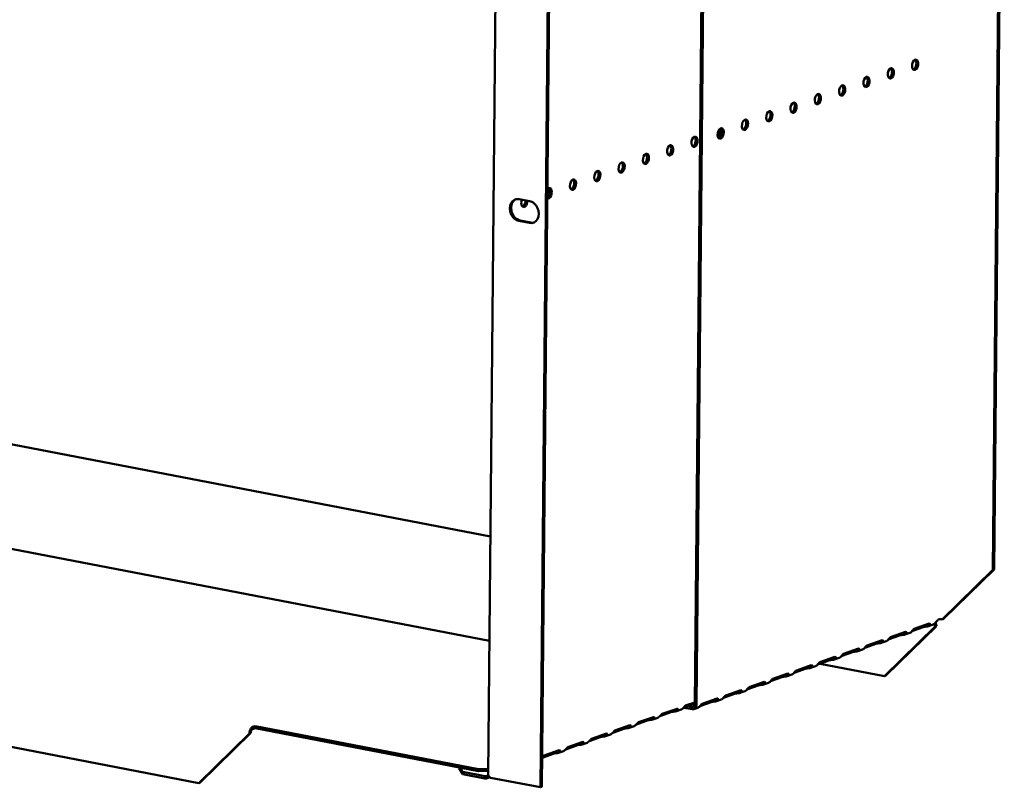
# Model space of a CAD drawing. Units: millimetres. Extents: x 65 to 5844, y 100 to 4100.
# Drawn here: x 4415 to 4720, y 2602 to 2840 of the extents above; entities that cross this region are included whole.
import ezdxf

# ---------------------------------------------------------------- set-up
doc = ezdxf.new("R2010")
doc.units = ezdxf.units.MM
doc.header["$LTSCALE"] = 20
doc.layers.add('Visible (ISO)', color=7, linetype='Continuous', lineweight=50)

msp = doc.modelspace()

# ---------------------------------------------------------------- linework, layer by layer
at = {"layer": 'Visible (ISO)'}
for p, q in [((4719.58, 3004.1), (4716.42, 2669.51)), ((4719.99, 3004.25), (4716.82, 2669.65)), ((4624.03, 2627.76), (4627.35, 2979.07)), ((4624.6, 2627.65), (4627.92, 2978.96)), ((4559.97, 2605.93), (4563.26, 2953.31)), ((4576.17, 2602.09), (4579.28, 2931.61)), ((4576.57, 2602.23), (4579.69, 2931.76)), ((4569.56, 2784.42), (4572.82, 2783.79)), ((4569.9, 2777.8), (4573.16, 2777.17)), ((4572.76, 2777.03), (4569.5, 2777.66)), ((4560.67, 2679.84), (4410.3, 2708.73)), ((4560.37, 2647.48), (4350.67, 2687.76)), ((4716.42, 2669.51), (4700.76, 2654.13)), ((4701.17, 2654.27), (4716.82, 2669.65)), ((4716.82, 2669.65), (4716.42, 2669.51)), ((4692.04, 2651.24), (4696.68, 2652.88)), ((4698.76, 2652.99), (4698.48, 2652.88)), ((4698.6, 2653.02), (4698.76, 2652.99)), ((4700.76, 2654.13), (4701.17, 2654.27)), ((4698.53, 2651.94), (4682.88, 2636.56)), ((4683.28, 2636.7), (4698.94, 2652.09)), ((4684.74, 2648.66), (4689.38, 2650.3)), ((4688.37, 2649.31), (4688.38, 2649.75)), ((4688.38, 2649.75), (4688.38, 2649.95)), ((4690.68, 2649.96), (4689.14, 2649.42)), ((4695.1, 2651.8), (4691.32, 2650.46)), ((4695.68, 2652.33), (4695.68, 2652.53)), ((4695.68, 2651.9), (4695.68, 2652.33)), ((4697.98, 2652.54), (4696.45, 2652)), ((4698.94, 2652.09), (4698.53, 2651.94)), ((4680.49, 2646.64), (4676.71, 2645.3)), ((4677.44, 2646.08), (4682.07, 2647.72)), ((4681.07, 2646.73), (4681.08, 2647.17)), ((4681.08, 2647.17), (4681.08, 2647.36)), ((4683.37, 2647.38), (4681.84, 2646.84)), ((4687.8, 2649.22), (4684.02, 2647.88)), ((4673.19, 2644.06), (4669.41, 2642.72)), ((4670.13, 2643.5), (4674.77, 2645.13)), ((4673.77, 2644.59), (4673.78, 2644.78)), ((4673.77, 2644.15), (4673.77, 2644.59)), ((4676.07, 2644.8), (4674.54, 2644.26)), ((4665.89, 2641.47), (4662.11, 2640.14)), ((4662.83, 2640.91), (4667.47, 2642.55)), ((4662.86, 2640.4), (4682.88, 2636.56)), ((4666.47, 2642.01), (4666.47, 2642.2)), ((4666.47, 2641.57), (4666.47, 2642.01)), ((4668.77, 2642.22), (4667.23, 2641.68)), ((4470.3, 2603.42), (4290.22, 2638.01)), ((4648.22, 2635.75), (4652.86, 2637.39)), ((4658.58, 2638.89), (4654.8, 2637.56)), ((4655.53, 2638.33), (4660.16, 2639.97)), ((4659.16, 2638.99), (4659.17, 2639.43)), ((4659.17, 2639.43), (4659.17, 2639.62)), ((4661.47, 2639.64), (4659.93, 2639.09)), ((4640.92, 2633.17), (4645.56, 2634.81)), ((4644.56, 2634.27), (4644.56, 2634.46)), ((4646.86, 2634.47), (4645.33, 2633.93)), ((4651.28, 2636.31), (4647.5, 2634.98)), ((4651.86, 2636.85), (4651.87, 2637.04)), ((4651.86, 2636.41), (4651.86, 2636.85)), ((4654.16, 2637.06), (4652.63, 2636.51)), ((4682.88, 2636.56), (4683.28, 2636.7)), ((4633.62, 2630.59), (4638.26, 2632.23)), ((4637.25, 2631.24), (4637.26, 2631.68)), ((4637.26, 2631.68), (4637.26, 2631.88)), ((4639.56, 2631.89), (4638.02, 2631.35)), ((4643.98, 2633.73), (4640.2, 2632.39)), ((4644.56, 2633.83), (4644.56, 2634.27)), ((4621.19, 2627.4), (4624.03, 2628.41)), ((4629.37, 2628.57), (4625.59, 2627.23)), ((4626.32, 2628.01), (4630.95, 2629.65)), ((4629.95, 2628.66), (4629.96, 2629.1)), ((4629.96, 2629.1), (4629.96, 2629.29)), ((4632.25, 2629.31), (4630.72, 2628.77)), ((4636.68, 2631.15), (4632.9, 2629.81)), ((4616.91, 2625.46), (4613.22, 2624.16)), ((4613.89, 2624.82), (4618.52, 2626.46)), ((4617.57, 2626.13), (4617.57, 2626)), ((4617.57, 2626), (4617.57, 2625.56)), ((4618.31, 2625.66), (4619.83, 2626.19)), ((4624.03, 2627.98), (4620.53, 2626.74)), ((4620.62, 2626.77), (4623.2, 2626.28)), ((4621.86, 2627.21), (4623.2, 2626.95)), ((4624.95, 2626.73), (4623.78, 2626.32)), ((4609.61, 2622.88), (4605.92, 2621.58)), ((4606.58, 2622.24), (4611.22, 2623.88)), ((4610.27, 2623.42), (4610.26, 2622.98)), ((4610.27, 2623.54), (4610.27, 2623.42)), ((4611, 2623.07), (4612.53, 2623.61)), ((4487.7, 2620.38), (4486.95, 2620.11)), ((4486.96, 2620.79), (4487.71, 2621.06)), ((4487.7, 2620.38), (4487.71, 2621.06)), ((4556.97, 2607.07), (4487.7, 2620.38)), ((4487.71, 2621.06), (4556.97, 2607.75)), ((4602.3, 2620.3), (4598.62, 2619)), ((4599.28, 2619.66), (4603.92, 2621.3)), ((4602.97, 2620.84), (4602.96, 2620.4)), ((4602.97, 2620.96), (4602.97, 2620.84)), ((4603.7, 2620.49), (4605.22, 2621.03)), ((4485.95, 2618.8), (4470.3, 2603.42)), ((4470.7, 2603.56), (4486.36, 2618.94)), ((4486.36, 2618.94), (4485.95, 2618.8)), ((4584.67, 2614.5), (4589.31, 2616.14)), ((4595, 2617.72), (4591.32, 2616.41)), ((4591.98, 2617.08), (4596.61, 2618.72)), ((4595.66, 2618.38), (4595.66, 2618.26)), ((4595.66, 2618.26), (4595.66, 2617.82)), ((4596.4, 2617.91), (4597.92, 2618.45)), ((4577.37, 2611.91), (4582.01, 2613.55)), ((4581.06, 2613.09), (4581.05, 2612.65)), ((4581.06, 2613.22), (4581.06, 2613.09)), ((4581.79, 2612.75), (4583.32, 2613.29)), ((4587.7, 2615.14), (4584.01, 2613.83)), ((4588.36, 2615.8), (4588.36, 2615.67)), ((4588.36, 2615.67), (4588.36, 2615.23)), ((4589.1, 2615.33), (4590.62, 2615.87)), ((4580.4, 2612.55), (4576.71, 2611.25)), ((4550.94, 2608.23), (4550.94, 2607.92)), ((4550.94, 2607.92), (4552.08, 2606.17)), ((4552.09, 2606.84), (4551.22, 2608.18)), ((4552.09, 2606.84), (4552.08, 2606.17)), ((4558.97, 2605.52), (4552.09, 2606.84)), ((4559.99, 2607.85), (4556.97, 2607.75)), ((4556.97, 2607.75), (4556.97, 2607.07)), ((4556.97, 2607.07), (4559.99, 2607.18)), ((4552.08, 2606.17), (4558.96, 2604.84)), ((4558.96, 2604.84), (4558.97, 2605.52)), ((4559.68, 2604.93), (4560.46, 2605.21)), ((4576.17, 2602.09), (4560.68, 2605.06)), ((4470.3, 2603.42), (4470.7, 2603.56)), ((4576.57, 2602.23), (4576.17, 2602.09))]:
    msp.add_line(p, q, dxfattribs=at)
for centre, major_axis in [((4692.33, 2826.08), (-0.31, -1.62)), ((4684.79, 2823.42), (-0.31, -1.62)), ((4677.26, 2820.75), (-0.31, -1.62)), ((4669.72, 2818.09), (-0.31, -1.62)), ((4654.65, 2812.76), (-0.31, -1.62)), ((4662.19, 2815.43), (-0.31, -1.62)), ((4647.12, 2810.1), (-0.31, -1.62)), ((4639.58, 2807.44), (-0.31, -1.62)), ((4632.05, 2804.77), (-0.31, -1.62)), ((4623.94, 2802.22), (0.31, 1.62)), ((4616.41, 2799.56), (0.31, 1.62)), ((4608.88, 2796.89), (0.31, 1.62)), ((4593.81, 2791.57), (0.31, 1.62)), ((4601.34, 2794.23), (0.31, 1.62)), ((4586.27, 2788.9), (0.31, 1.62))]:
    msp.add_ellipse(centre, major_axis=major_axis, ratio=0.55812, dxfattribs=at)
for centre, major_axis, ratio, start_param, end_param in [((4691.76, 2826.19), (-0.31, -1.62), 0.55812, 0.320838, 2.820755), ((4684.22, 2823.53), (-0.31, -1.62), 0.55812, 0.320838, 2.820755), ((4676.69, 2820.86), (-0.31, -1.62), 0.55812, 0.320838, 2.820755), ((4669.15, 2818.2), (-0.31, -1.62), 0.55812, 0.320838, 2.820755), ((4661.62, 2815.54), (-0.31, -1.62), 0.55812, 0.320838, 2.820755), ((4646.55, 2810.21), (-0.31, -1.62), 0.55812, 0.320838, 2.820755), ((4654.08, 2812.87), (-0.31, -1.62), 0.55812, 0.320838, 2.820755), ((4639.01, 2807.55), (-0.31, -1.62), 0.55812, 0.320838, 2.820755), ((4630.91, 2804.99), (0.31, 1.62), 0.55812, 3.824078, 5.6007), ((4631.48, 2804.88), (0.31, 1.62), 0.55812, 3.46243, 5.962347), ((4631.48, 2804.88), (-0.31, -1.62), 0.55812, 0.320838, 2.820755), ((4623.37, 2802.33), (-0.31, -1.62), 0.55812, 0.320838, 2.820755), ((4615.84, 2799.67), (-0.31, -1.62), 0.55812, 0.320838, 2.820755), ((4608.3, 2797), (-0.31, -1.62), 0.55812, 0.320838, 2.820755), ((4593.24, 2791.68), (-0.31, -1.62), 0.55812, 0.320838, 2.820755), ((4600.77, 2794.34), (-0.31, -1.62), 0.55812, 0.320838, 2.820755), ((4585.7, 2789.01), (-0.31, -1.62), 0.55812, 0.320838, 2.820755), ((4578.74, 2786.24), (0.31, 1.62), 0.55812, 2.995025, 7.061279), ((4578.17, 2786.35), (0.31, 1.62), 0.55812, 3.61147, 5.962347), ((4569.53, 2781.04), (-1.17, 3.3), 0.788737, 5.850657, 8.99225), ((4569.94, 2781.18), (-1.17, 3.3), 0.788737, 0.078018, 2.709064), ((4571.2, 2783.58), (-0.31, -1.62), 0.55812, 4.393494, 8.172877), ((4570.63, 2783.69), (-0.31, -1.62), 0.55812, 0.320838, 1.889692), ((4572.79, 2780.41), (1.17, -3.3), 0.788737, 5.850657, 8.99225), ((4573.2, 2780.55), (1.17, -3.3), 0.788737, 5.850657, 6.205167), ((4697.95, 2651.74), (0.189, 0.982), 0.55812, 5.028152, 6.097649), ((4697.95, 2651.74), (0.32, 1.67), 0.55812, 5.028152, 5.657027), ((4697.98, 2654.35), (-0.57, 1.6), 0.788737, 4.119218, 4.279861), ((4700.18, 2653.92), (-1, 0.009), 0.257675, 4.096572, 5.667368), ((4695.91, 2651.64), (-1, 0.009), 0.257675, 4.953205, 5.667368), ((4681.31, 2646.48), (-1, 0.009), 0.257675, 4.953205, 5.667368), ((4688.61, 2649.06), (-1, 0.009), 0.257675, 4.953205, 5.667368), ((4674.01, 2643.9), (-1, 0.009), 0.257675, 4.953205, 5.667368), ((4666.7, 2641.32), (-1, 0.009), 0.257675, 4.953205, 5.667368), ((4659.4, 2638.74), (-1, 0.009), 0.257675, 4.953205, 5.667368), ((4652.1, 2636.15), (-1, 0.009), 0.257675, 4.953205, 5.667368), ((4637.49, 2630.99), (-1, 0.009), 0.257675, 4.953205, 5.667368), ((4644.79, 2633.57), (-1, 0.009), 0.257675, 4.953205, 5.667368), ((4630.19, 2628.41), (-1, 0.009), 0.257675, 4.953205, 5.667368), ((4617.72, 2625.3), (-1, 0.009), 0.257675, 4.871969, 5.667368), ((4623.21, 2627.92), (0.333, -0.943), 0.788737, 5.850657, 7.421453), ((4623.21, 2627.92), (0.57, -1.6), 0.788737, 5.850657, 7.421453), ((4610.42, 2622.72), (-1, 0.009), 0.257675, 4.871969, 5.667368), ((4486.94, 2619.15), (0.32, 1.67), 0.55812, 0.315763, 1.88656), ((4486.94, 2619.15), (0.189, 0.982), 0.55812, 0.315763, 1.88656), ((4603.12, 2620.14), (-1, 0.009), 0.257675, 4.871969, 5.667368), ((4595.82, 2617.56), (-1, 0.009), 0.257675, 4.871969, 5.667368), ((4588.51, 2614.98), (-1, 0.009), 0.257675, 4.871969, 5.667368), ((4581.21, 2612.4), (-1, 0.009), 0.257675, 4.871969, 5.667368)]:
    msp.add_ellipse(centre, major_axis=major_axis, ratio=ratio, start_param=start_param, end_param=end_param, dxfattribs=at)
for points, knots in [([(4696.68, 2652.88), (4696.89, 2652.95), (4697.07, 2652.73), (4696.97, 2652.45), (4696.88, 2652.22), (4696.58, 2652.01), (4696.21, 2651.94), (4696.03, 2651.91), (4695.85, 2651.9), (4695.68, 2651.9)], [-3.141593, -3.141593, -3.141593, -3.141593, -2.052384, -2.052384, -2.052384, -1.151259, -1.151259, -1.151259, -0.714163, -0.714163, -0.714163, -0.714163]), ([(4697.98, 2652.55), (4698.07, 2652.58), (4698.16, 2652.63), (4698.26, 2652.7), (4698.57, 2652.93), (4698.84, 2653.35), (4699.06, 2653.6), (4699.16, 2653.71), (4699.26, 2653.79), (4699.34, 2653.82)], [-1.789684, -1.789684, -1.789684, -1.789684, -1.482554, -1.482554, -1.482554, -0.463137, -0.463137, -0.463137, 0, 0, 0, 0]), ([(4689.38, 2650.3), (4689.59, 2650.37), (4689.77, 2650.15), (4689.67, 2649.87), (4689.58, 2649.64), (4689.27, 2649.43), (4688.91, 2649.36), (4688.73, 2649.32), (4688.54, 2649.32), (4688.37, 2649.31)], [-3.141593, -3.141593, -3.141593, -3.141593, -2.052384, -2.052384, -2.052384, -1.151259, -1.151259, -1.151259, -0.714163, -0.714163, -0.714163, -0.714163]), ([(4690.68, 2649.97), (4690.77, 2650), (4690.86, 2650.04), (4690.96, 2650.11), (4691.27, 2650.34), (4691.54, 2650.77), (4691.76, 2651.02), (4691.86, 2651.13), (4691.95, 2651.21), (4692.04, 2651.24)], [-1.789684, -1.789684, -1.789684, -1.789684, -1.482554, -1.482554, -1.482554, -0.463137, -0.463137, -0.463137, 0, 0, 0, 0]), ([(4682.07, 2647.72), (4682.28, 2647.79), (4682.47, 2647.56), (4682.36, 2647.29), (4682.28, 2647.05), (4681.97, 2646.84), (4681.6, 2646.78), (4681.43, 2646.74), (4681.24, 2646.73), (4681.07, 2646.73)], [-3.141593, -3.141593, -3.141593, -3.141593, -2.052384, -2.052384, -2.052384, -1.151259, -1.151259, -1.151259, -0.714163, -0.714163, -0.714163, -0.714163]), ([(4683.38, 2647.39), (4683.46, 2647.42), (4683.56, 2647.46), (4683.65, 2647.53), (4683.97, 2647.76), (4684.24, 2648.19), (4684.46, 2648.43), (4684.55, 2648.55), (4684.65, 2648.63), (4684.74, 2648.66)], [-1.789684, -1.789684, -1.789684, -1.789684, -1.482554, -1.482554, -1.482554, -0.463137, -0.463137, -0.463137, 0, 0, 0, 0]), ([(4668.77, 2642.22), (4668.86, 2642.25), (4668.95, 2642.3), (4669.05, 2642.37), (4669.36, 2642.6), (4669.63, 2643.02), (4669.85, 2643.27), (4669.95, 2643.39), (4670.04, 2643.46), (4670.13, 2643.5)], [-1.789684, -1.789684, -1.789684, -1.789684, -1.482554, -1.482554, -1.482554, -0.463137, -0.463137, -0.463137, 0, 0, 0, 0]), ([(4674.77, 2645.13), (4674.98, 2645.21), (4675.17, 2644.98), (4675.06, 2644.7), (4674.97, 2644.47), (4674.67, 2644.26), (4674.3, 2644.19), (4674.12, 2644.16), (4673.94, 2644.15), (4673.77, 2644.15)], [-3.141593, -3.141593, -3.141593, -3.141593, -2.052384, -2.052384, -2.052384, -1.151259, -1.151259, -1.151259, -0.714163, -0.714163, -0.714163, -0.714163]), ([(4676.07, 2644.81), (4676.16, 2644.83), (4676.26, 2644.88), (4676.35, 2644.95), (4676.66, 2645.18), (4676.93, 2645.6), (4677.15, 2645.85), (4677.25, 2645.97), (4677.35, 2646.04), (4677.44, 2646.08)], [-1.789684, -1.789684, -1.789684, -1.789684, -1.482554, -1.482554, -1.482554, -0.463137, -0.463137, -0.463137, 0, 0, 0, 0]), ([(4661.47, 2639.64), (4661.56, 2639.67), (4661.65, 2639.72), (4661.74, 2639.79), (4662.06, 2640.02), (4662.33, 2640.44), (4662.55, 2640.69), (4662.65, 2640.8), (4662.74, 2640.88), (4662.83, 2640.91)], [-1.789684, -1.789684, -1.789684, -1.789684, -1.482554, -1.482554, -1.482554, -0.463137, -0.463137, -0.463137, 0, 0, 0, 0]), ([(4667.47, 2642.55), (4667.68, 2642.63), (4667.86, 2642.4), (4667.76, 2642.12), (4667.67, 2641.89), (4667.36, 2641.68), (4667, 2641.61), (4666.82, 2641.58), (4666.64, 2641.57), (4666.47, 2641.57)], [-3.141593, -3.141593, -3.141593, -3.141593, -2.052384, -2.052384, -2.052384, -1.151259, -1.151259, -1.151259, -0.714163, -0.714163, -0.714163, -0.714163]), ([(4652.86, 2637.39), (4653.07, 2637.46), (4653.26, 2637.24), (4653.15, 2636.96), (4653.06, 2636.73), (4652.76, 2636.52), (4652.39, 2636.45), (4652.22, 2636.42), (4652.03, 2636.41), (4651.86, 2636.41)], [-3.141593, -3.141593, -3.141593, -3.141593, -2.052384, -2.052384, -2.052384, -1.151259, -1.151259, -1.151259, -0.714163, -0.714163, -0.714163, -0.714163]), ([(4654.16, 2637.06), (4654.25, 2637.09), (4654.35, 2637.14), (4654.44, 2637.21), (4654.76, 2637.44), (4655.02, 2637.86), (4655.24, 2638.11), (4655.34, 2638.22), (4655.44, 2638.3), (4655.53, 2638.33)], [-1.789684, -1.789684, -1.789684, -1.789684, -1.482554, -1.482554, -1.482554, -0.463137, -0.463137, -0.463137, 0, 0, 0, 0]), ([(4660.16, 2639.97), (4660.37, 2640.05), (4660.56, 2639.82), (4660.45, 2639.54), (4660.37, 2639.31), (4660.06, 2639.1), (4659.7, 2639.03), (4659.52, 2639), (4659.33, 2638.99), (4659.16, 2638.99)], [-3.141593, -3.141593, -3.141593, -3.141593, -2.052384, -2.052384, -2.052384, -1.151259, -1.151259, -1.151259, -0.714163, -0.714163, -0.714163, -0.714163]), ([(4645.56, 2634.81), (4645.77, 2634.88), (4645.95, 2634.66), (4645.85, 2634.38), (4645.76, 2634.15), (4645.46, 2633.94), (4645.09, 2633.87), (4644.91, 2633.84), (4644.73, 2633.83), (4644.56, 2633.83)], [-3.141593, -3.141593, -3.141593, -3.141593, -2.052384, -2.052384, -2.052384, -1.151259, -1.151259, -1.151259, -0.714163, -0.714163, -0.714163, -0.714163]), ([(4646.86, 2634.48), (4646.95, 2634.51), (4647.04, 2634.56), (4647.14, 2634.63), (4647.45, 2634.86), (4647.72, 2635.28), (4647.94, 2635.53), (4648.04, 2635.64), (4648.14, 2635.72), (4648.22, 2635.75)], [-1.789684, -1.789684, -1.789684, -1.789684, -1.482554, -1.482554, -1.482554, -0.463137, -0.463137, -0.463137, 0, 0, 0, 0]), ([(4638.26, 2632.23), (4638.47, 2632.3), (4638.65, 2632.08), (4638.55, 2631.8), (4638.46, 2631.57), (4638.15, 2631.36), (4637.79, 2631.29), (4637.61, 2631.25), (4637.42, 2631.25), (4637.25, 2631.24)], [-3.141593, -3.141593, -3.141593, -3.141593, -2.052384, -2.052384, -2.052384, -1.151259, -1.151259, -1.151259, -0.714163, -0.714163, -0.714163, -0.714163]), ([(4639.56, 2631.9), (4639.65, 2631.93), (4639.74, 2631.98), (4639.84, 2632.04), (4640.15, 2632.27), (4640.42, 2632.7), (4640.64, 2632.95), (4640.74, 2633.06), (4640.83, 2633.14), (4640.92, 2633.17)], [-1.789684, -1.789684, -1.789684, -1.789684, -1.482554, -1.482554, -1.482554, -0.463137, -0.463137, -0.463137, 0, 0, 0, 0]), ([(4630.95, 2629.65), (4631.16, 2629.72), (4631.35, 2629.5), (4631.24, 2629.22), (4631.16, 2628.98), (4630.85, 2628.78), (4630.48, 2628.71), (4630.31, 2628.67), (4630.12, 2628.67), (4629.95, 2628.66)], [-3.141593, -3.141593, -3.141593, -3.141593, -2.052384, -2.052384, -2.052384, -1.151259, -1.151259, -1.151259, -0.714163, -0.714163, -0.714163, -0.714163]), ([(4632.26, 2629.32), (4632.34, 2629.35), (4632.44, 2629.39), (4632.53, 2629.46), (4632.85, 2629.69), (4633.12, 2630.12), (4633.34, 2630.37), (4633.43, 2630.48), (4633.53, 2630.56), (4633.62, 2630.59)], [-1.789684, -1.789684, -1.789684, -1.789684, -1.482554, -1.482554, -1.482554, -0.463137, -0.463137, -0.463137, 0, 0, 0, 0]), ([(4618.52, 2626.46), (4618.73, 2626.53), (4618.9, 2626.32), (4618.79, 2626.05), (4618.69, 2625.82), (4618.35, 2625.63), (4617.96, 2625.58), (4617.83, 2625.56), (4617.7, 2625.56), (4617.57, 2625.56)], [-3.141593, -3.141593, -3.141593, -3.141593, -2.057048, -2.057048, -2.057048, -1.117629, -1.117629, -1.117629, -0.795399, -0.795399, -0.795399, -0.795399]), ([(4619.83, 2626.2), (4619.93, 2626.23), (4620.03, 2626.29), (4620.13, 2626.36), (4620.46, 2626.6), (4620.74, 2627.03), (4620.96, 2627.24), (4621.04, 2627.32), (4621.12, 2627.38), (4621.19, 2627.4)], [-1.733009, -1.733009, -1.733009, -1.733009, -1.410793, -1.410793, -1.410793, -0.371082, -0.371082, -0.371082, 0, 0, 0, 0]), ([(4624.95, 2626.74), (4625.04, 2626.77), (4625.14, 2626.81), (4625.23, 2626.88), (4625.54, 2627.11), (4625.81, 2627.54), (4626.03, 2627.78), (4626.13, 2627.9), (4626.23, 2627.98), (4626.32, 2628.01)], [-1.789684, -1.789684, -1.789684, -1.789684, -1.482554, -1.482554, -1.482554, -0.463137, -0.463137, -0.463137, 0, 0, 0, 0]), ([(4605.23, 2621.04), (4605.32, 2621.07), (4605.43, 2621.12), (4605.53, 2621.2), (4605.86, 2621.44), (4606.13, 2621.86), (4606.35, 2622.08), (4606.43, 2622.16), (4606.51, 2622.21), (4606.58, 2622.24)], [-1.733009, -1.733009, -1.733009, -1.733009, -1.410793, -1.410793, -1.410793, -0.371082, -0.371082, -0.371082, 0, 0, 0, 0]), ([(4611.22, 2623.88), (4611.43, 2623.95), (4611.6, 2623.73), (4611.49, 2623.47), (4611.39, 2623.24), (4611.05, 2623.04), (4610.66, 2623), (4610.53, 2622.98), (4610.39, 2622.98), (4610.26, 2622.98)], [-3.141593, -3.141593, -3.141593, -3.141593, -2.057048, -2.057048, -2.057048, -1.117629, -1.117629, -1.117629, -0.795399, -0.795399, -0.795399, -0.795399]), ([(4612.53, 2623.62), (4612.63, 2623.65), (4612.73, 2623.7), (4612.83, 2623.78), (4613.16, 2624.02), (4613.43, 2624.44), (4613.66, 2624.66), (4613.74, 2624.74), (4613.81, 2624.8), (4613.89, 2624.82)], [-1.733009, -1.733009, -1.733009, -1.733009, -1.410793, -1.410793, -1.410793, -0.371082, -0.371082, -0.371082, 0, 0, 0, 0]), ([(4597.92, 2618.46), (4598.02, 2618.49), (4598.12, 2618.54), (4598.22, 2618.62), (4598.55, 2618.86), (4598.83, 2619.28), (4599.05, 2619.5), (4599.13, 2619.58), (4599.21, 2619.63), (4599.28, 2619.66)], [-1.733009, -1.733009, -1.733009, -1.733009, -1.410793, -1.410793, -1.410793, -0.371082, -0.371082, -0.371082, 0, 0, 0, 0]), ([(4603.92, 2621.3), (4604.13, 2621.37), (4604.3, 2621.15), (4604.18, 2620.89), (4604.08, 2620.66), (4603.75, 2620.46), (4603.36, 2620.42), (4603.23, 2620.4), (4603.09, 2620.4), (4602.96, 2620.4)], [-3.141593, -3.141593, -3.141593, -3.141593, -2.057048, -2.057048, -2.057048, -1.117629, -1.117629, -1.117629, -0.795399, -0.795399, -0.795399, -0.795399]), ([(4589.31, 2616.14), (4589.52, 2616.21), (4589.69, 2615.99), (4589.58, 2615.73), (4589.48, 2615.5), (4589.14, 2615.3), (4588.75, 2615.25), (4588.62, 2615.24), (4588.49, 2615.23), (4588.36, 2615.23)], [-3.141593, -3.141593, -3.141593, -3.141593, -2.057048, -2.057048, -2.057048, -1.117629, -1.117629, -1.117629, -0.795399, -0.795399, -0.795399, -0.795399]), ([(4590.62, 2615.88), (4590.72, 2615.91), (4590.82, 2615.96), (4590.92, 2616.03), (4591.25, 2616.28), (4591.52, 2616.7), (4591.75, 2616.92), (4591.83, 2617), (4591.91, 2617.05), (4591.98, 2617.08)], [-1.733009, -1.733009, -1.733009, -1.733009, -1.410793, -1.410793, -1.410793, -0.371082, -0.371082, -0.371082, 0, 0, 0, 0]), ([(4596.61, 2618.72), (4596.82, 2618.79), (4597, 2618.57), (4596.88, 2618.31), (4596.78, 2618.08), (4596.44, 2617.88), (4596.06, 2617.83), (4595.92, 2617.82), (4595.79, 2617.81), (4595.66, 2617.82)], [-3.141593, -3.141593, -3.141593, -3.141593, -2.057048, -2.057048, -2.057048, -1.117629, -1.117629, -1.117629, -0.795399, -0.795399, -0.795399, -0.795399]), ([(4582.01, 2613.55), (4582.22, 2613.63), (4582.39, 2613.41), (4582.28, 2613.14), (4582.17, 2612.91), (4581.84, 2612.72), (4581.45, 2612.67), (4581.32, 2612.66), (4581.18, 2612.65), (4581.05, 2612.65)], [-3.141593, -3.141593, -3.141593, -3.141593, -2.057048, -2.057048, -2.057048, -1.117629, -1.117629, -1.117629, -0.795399, -0.795399, -0.795399, -0.795399]), ([(4583.32, 2613.29), (4583.41, 2613.33), (4583.52, 2613.38), (4583.62, 2613.45), (4583.95, 2613.7), (4584.22, 2614.12), (4584.45, 2614.34), (4584.53, 2614.42), (4584.6, 2614.47), (4584.67, 2614.5)], [-1.733009, -1.733009, -1.733009, -1.733009, -1.410793, -1.410793, -1.410793, -0.371082, -0.371082, -0.371082, 0, 0, 0, 0]), ([(4576.65, 2611.19), (4576.84, 2611.39), (4577, 2611.62), (4577.14, 2611.76), (4577.22, 2611.83), (4577.3, 2611.89), (4577.37, 2611.91)], [-1.034963, -1.034963, -1.034963, -1.034963, -0.371082, -0.371082, -0.371082, 0, 0, 0, 0]), ([(4559.97, 2605.95), (4559.77, 2605.73), (4559.51, 2605.58), (4559.22, 2605.53), (4559.14, 2605.52), (4559.05, 2605.52), (4558.97, 2605.52)], [0.3656191, 0.3656191, 0.3656191, 0.3656191, 0.8598922, 0.8598922, 0.8598922, 1, 1, 1, 1])]:
    msp.add_open_spline(points, degree=3, knots=knots, dxfattribs=at)
for points in [[(4695.86, 2652.59), (4696.1, 2652.62), (4696.33, 2652.68), (4696.43, 2652.79)], [(4688.55, 2650.01), (4688.8, 2650.04), (4689.02, 2650.1), (4689.13, 2650.21)], [(4681.25, 2647.43), (4681.49, 2647.46), (4681.72, 2647.52), (4681.83, 2647.63)], [(4673.95, 2644.85), (4674.19, 2644.88), (4674.42, 2644.94), (4674.52, 2645.05)], [(4666.65, 2642.26), (4666.89, 2642.3), (4667.12, 2642.36), (4667.22, 2642.47)], [(4659.34, 2639.68), (4659.58, 2639.72), (4659.81, 2639.78), (4659.92, 2639.88)], [(4644.74, 2634.52), (4644.98, 2634.55), (4645.21, 2634.61), (4645.31, 2634.72)], [(4652.04, 2637.1), (4652.28, 2637.13), (4652.51, 2637.2), (4652.62, 2637.3)], [(4637.43, 2631.94), (4637.68, 2631.97), (4637.9, 2632.03), (4638.01, 2632.14)], [(4630.13, 2629.36), (4630.37, 2629.39), (4630.6, 2629.45), (4630.71, 2629.56)], [(4558.96, 2604.84), (4559.46, 2604.8), (4559.95, 2604.99), (4560.3, 2605.33)], [(4560.03, 2605.67), (4559.99, 2605.75), (4559.97, 2605.84), (4559.97, 2605.93)], [(4560.68, 2605.06), (4560.37, 2605.24), (4560.14, 2605.45), (4560.03, 2605.67)]]:
    msp.add_open_spline(points, degree=3, dxfattribs=at)

doc.saveas('drawing.dxf')
